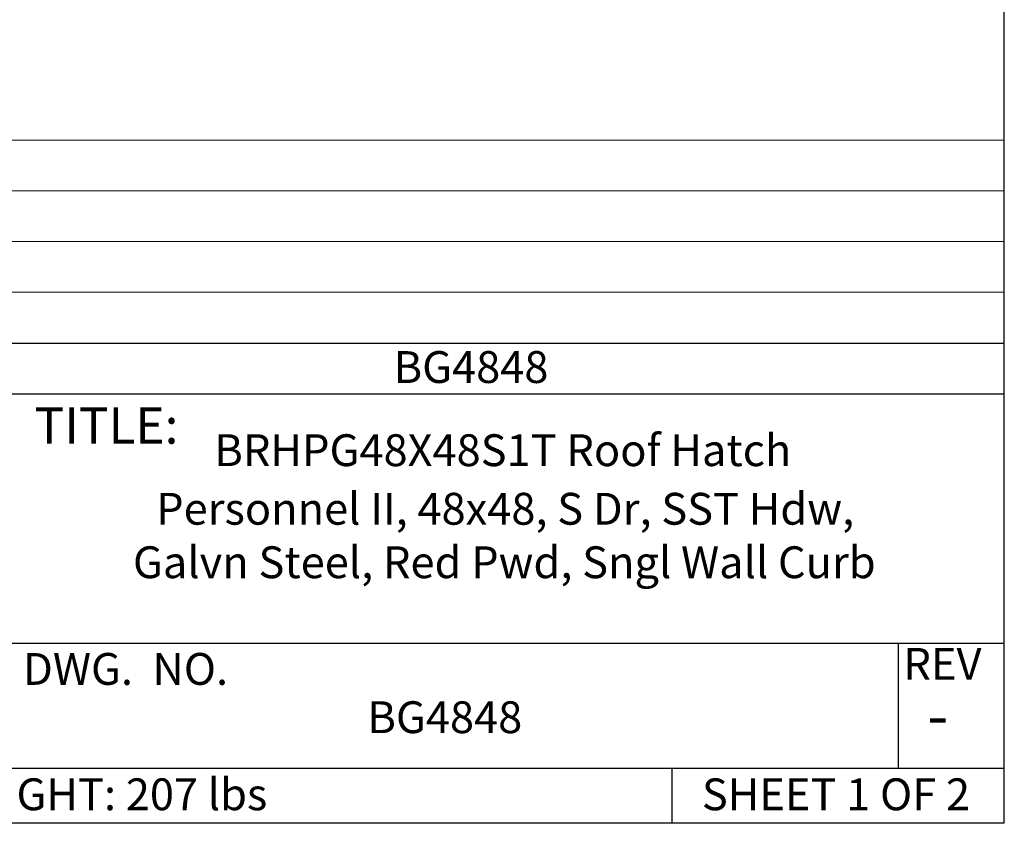
# Model space of a CAD drawing. Units: inches. Extents: x 2 to 195, y -7 to 151.
# Drawn here: x 151 to 191, y 7 to 40 of the extents above; entities that cross this region are included whole.
import ezdxf

# ---------------------------------------------------------------- set-up
doc = ezdxf.new("R2010")
doc.units = ezdxf.units.IN
doc.header["$MEASUREMENT"] = 0
doc.linetypes.add('SLD-Solid', pattern=[0])
doc.layers.add('FORMAT', color=7, linetype='SLD-Solid')
doc.styles.add('SLDTEXTSTYLE1', font='TXT', dxfattribs={"width": 0.605})

msp = doc.modelspace()

# ---------------------------------------------------------------- linework, layer by layer
at = {"color": 8, "linetype": 'SLD-Solid', "lineweight": 0, "ltscale": 18, "true_color": 0x808080}
for q in [(191.338686, 147.4573171), (5.938686, 7.0573171)]:
    msp.add_line((191.338686, 7.0573171), q, dxfattribs=at)
at = {"color": 7, "linetype": 'SLD-Solid', "lineweight": 0, "ltscale": 18}
for p, q in [((121.7291616, 35.2247584), (191.338686, 35.2247584)), ((121.7291616, 33.1367584), (191.338686, 33.1367584)), ((121.7291616, 31.0487584), (191.338686, 31.0487584)), ((121.7291616, 28.9607584), (191.338686, 28.9607584))]:
    msp.add_line(p, q, dxfattribs=at)
at = {"layer": 'FORMAT', "ltscale": 18}
for p, q in [((191.338686, 7.0573171), (191.338686, 147.4573171)), ((121.7291616, 26.8619584), (191.338686, 26.8619584)), ((191.338686, 7.0573171), (5.938686, 7.0573171))]:
    msp.add_line(p, q, dxfattribs=at)
at = {"layer": 'FORMAT', "color": 8, "ltscale": 18, "true_color": 0x808080}
for p, q in [((150.4032573, 24.7668885), (191.338686, 24.7668885)), ((121.7291616, 14.484005), (191.338686, 14.484005)), ((186.9581224, 14.484005), (186.9581224, 9.3258629)), ((145.5380907, 9.3258629), (191.338686, 9.3258629)), ((177.6277884, 9.3258629), (177.6277884, 7.0573171))]:
    msp.add_line(p, q, dxfattribs=at)

# ---------------------------------------------------------------- texts
at = {"layer": 'FORMAT', "ltscale": 18, "style": 'SLDTEXTSTYLE1'}
for s, insert, char_height, attachment_point in [('BG4848', (169.3404277, 26.5280799), 1.3125, 2), ('TITLE:', (151.3348155, 24.2102248), 1.5, 1), ('BRHPG48X48S1T Roof Hatch', (170.6511113, 23.0991734), 1.3125, 2), ('Personnel II, 48x48, S Dr, SST Hdw,', (170.7484864, 20.6841233), 1.3125, 2), ('Galvn Steel, Red Pwd, Sngl Wall Curb', (170.7133977, 18.4782862), 1.3125, 2), ('REV', (187.1771701, 14.2879172), 1.3125, 1), ('DWG.  NO.', (150.8601457, 14.0797917), 1.3125, 1), ('BG4848', (168.2601001, 12.0883368), 1.3125, 2), ('WEIGHT: 207 lbs', (147.4384659, 8.9096023), 1.3125, 1), ('SHEET 1 OF 2', (178.8637817, 8.9096023), 1.3125, 1)]:
    msp.add_mtext(s, dxfattribs=dict(at, insert=insert, char_height=char_height, attachment_point=attachment_point))
at = {"layer": 'FORMAT', "color": 7, "ltscale": 18, "insert": (188.596072, 12.4571874), "char_height": 1.875, "attachment_point": 2, "style": 'SLDTEXTSTYLE1'}
msp.add_mtext('-', dxfattribs=at)

doc.saveas('drawing.dxf')
